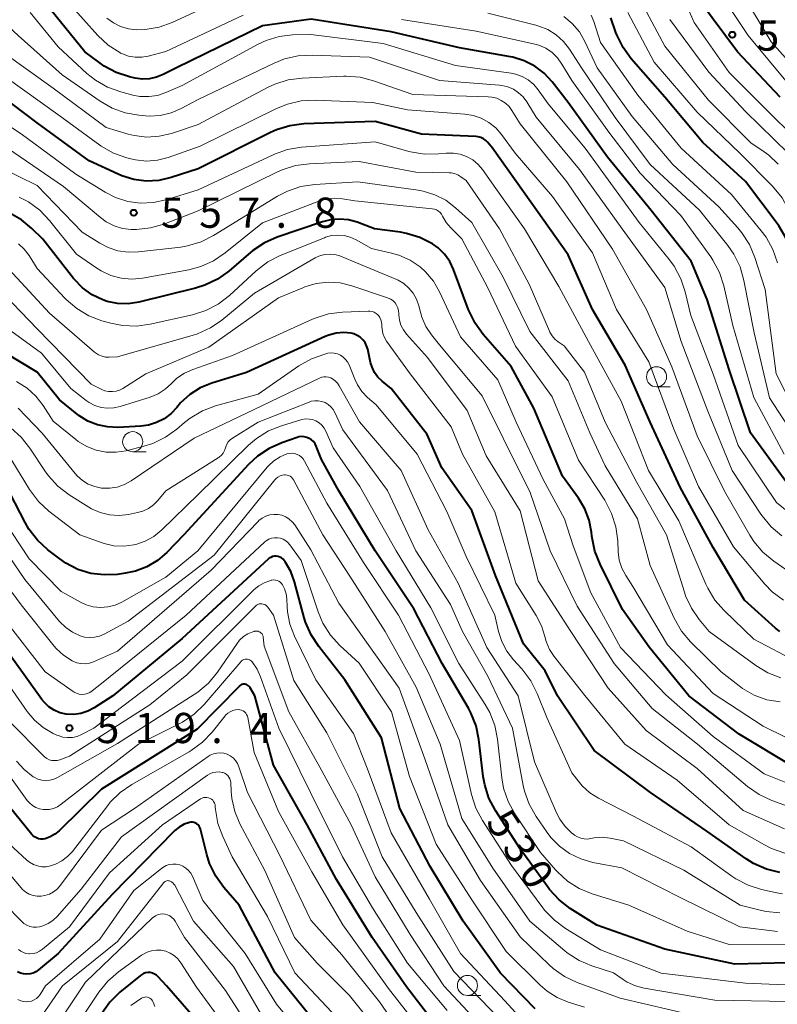
# Model space of a CAD drawing. Units: metres. Extents: x -66000 to -64000, y 21000 to 22500.
# Drawn here: x -65073 to -64979, y 22197 to 22319 of the extents above; entities that cross this region are included whole.
import ezdxf

# ---------------------------------------------------------------- set-up
doc = ezdxf.new("R2010")
doc.units = ezdxf.units.M
for name, color, linetype, lineweight in [('633100_広葉樹林', 7, 'Continuous', 13), ('710100_等高線(計曲線)', 7, 'Continuous', 40), ('710200_等高線(主曲線)', 7, 'Continuous', 13), ('731200_図化機測定による標高点', 7, 'Continuous', 40)]:
    doc.layers.add(name, color=color, linetype=linetype, lineweight=lineweight)
doc.styles.add('Style-WORKING', font='MS Gothic.ttf')

msp = doc.modelspace()

# ---------------------------------------------------------------- linework, layer by layer
at = {"layer": '633100_広葉樹林', "linetype": 'Continuous', "lineweight": 13}
for p, q in [((-64994.03, 22273.38), (-64992.36, 22273.38)), ((-65059.13, 22265.31), (-65057.46, 22265.31)), ((-65017.53, 22197.78), (-65015.86, 22197.78))]:
    msp.add_line(p, q, dxfattribs=at)
for centre in [(-64994.03, 22274.63), (-65059.13, 22266.56), (-65017.53, 22199.03)]:
    msp.add_circle(centre, 1.25, dxfattribs=at)
at = {"layer": '710100_等高線(計曲線)', "linetype": 'Continuous', "lineweight": 40, "flags": 128}
for points, elevation in [([(-64977.51, 22261), (-64982.35, 22267.65), (-64985, 22275.53), (-64987.76, 22284.24), (-64989.75, 22289), (-64994.72, 22295.28), (-65000.11, 22301.89), (-65005, 22308.7), (-65007, 22311.26), (-65008, 22312.33), (-65009.17, 22313.22), (-65010.48, 22313.88), (-65011.89, 22314.31), (-65012.2, 22314.37), (-65018.53, 22315.47), (-65027, 22317.46), (-65036.94, 22319.06), (-65043, 22318.21), (-65053.67, 22313), (-65055.34, 22312.15), (-65056.17, 22311.82), (-65057.04, 22311.63), (-65057.94, 22311.6), (-65058.82, 22311.72), (-65059.53, 22311.88), (-65061.17, 22312.41), (-65062.69, 22313.22), (-65063.35, 22313.68), (-65065.06, 22315), (-65070.41, 22321.59)], 570), ([(-64978.66, 22309.34), (-64983.98, 22315), (-64988.69, 22321.31)], 590), ([(-64972.92, 22272.1), (-64973.88, 22273.21), (-64974.6, 22274.42), (-64975.1, 22275.73), (-64975.38, 22277.2), (-64976.17, 22285.83), (-64977.37, 22290.25), (-64977.97, 22291.88), (-64978.85, 22293.39), (-64979.05, 22293.67), (-64983, 22298.87), (-64988.28, 22303.72), (-64993, 22309.34), (-64997.18, 22314.11), (-64998.2, 22315.52), (-64998.97, 22317.09), (-64999.08, 22317.37), (-64999.72, 22319.19)], 580), ([(-65014.4, 22303), (-65014.99, 22303.71), (-65015.25, 22303.97), (-65015.54, 22304.18), (-65015.87, 22304.33), (-65016.22, 22304.43), (-65016.5, 22304.46), (-65023.24, 22304.76), (-65029, 22306.34), (-65037.88, 22306.02), (-65039.61, 22305.81), (-65041.28, 22305.3), (-65042, 22304.97), (-65051, 22300.47), (-65054.37, 22299.37), (-65055.89, 22299.01), (-65057.44, 22298.93), (-65058.99, 22299.11), (-65060.48, 22299.57), (-65060.94, 22299.77), (-65064.54, 22301.46), (-65071, 22306.16), (-65077.19, 22310.81)], 560), ([(-64978.73, 22242.98), (-64979.25, 22243.42), (-64983.11, 22246.89), (-64987, 22253.42), (-64991.1, 22260.9), (-64994.81, 22269), (-64997.95, 22276.05), (-65002.01, 22283), (-65005, 22289.79), (-65009.67, 22296.33), (-65014.4, 22303)], 560), ([(-65058.38, 22283.9), (-65059.68, 22283.7), (-65061, 22283.73), (-65062.29, 22283.99), (-65062.84, 22284.17), (-65064.16, 22284.81), (-65065.35, 22285.66), (-65066.37, 22286.71), (-65066.48, 22286.84), (-65070.3, 22291.7), (-65071.65, 22293.04), (-65072.94, 22294.11), (-65074.41, 22294.95)], 550), ([(-64977, 22226.17), (-64983.77, 22230.23), (-64990.03, 22235), (-64994.95, 22241.05), (-64998.26, 22245.74), (-65001.06, 22251.36), (-65001.7, 22252.98), (-65002.07, 22254.83), (-65002.12, 22255.33), (-65002.4, 22256.8), (-65002.93, 22258.21), (-65003.72, 22259.54), (-65005.72, 22262.28), (-65009.29, 22270.71), (-65012.09, 22275.91), (-65015.56, 22279.88), (-65016.58, 22281.29), (-65017.39, 22282.95), (-65019.26, 22287.94), (-65019.74, 22288.95), (-65020.39, 22289.86), (-65021.18, 22290.64), (-65021.88, 22291.14), (-65023.43, 22291.93), (-65025.1, 22292.44), (-65025.86, 22292.57), (-65029.08, 22293), (-65031.23, 22293.81), (-65032.31, 22294.11), (-65033.43, 22294.22), (-65034.55, 22294.13), (-65035.56, 22293.88), (-65041.17, 22291.97), (-65042.77, 22291.27), (-65044.22, 22290.3), (-65044.47, 22290.09), (-65047.19, 22287.76), (-65048.61, 22286.74), (-65050.18, 22285.99), (-65051.32, 22285.64), (-65058.38, 22283.9)], 550), ([(-64978.7, 22213.05), (-64980.39, 22213.47), (-64981.98, 22214.17), (-64982.9, 22214.75), (-64987.8, 22218.2), (-64994.8, 22223), (-65001.77, 22228.23), (-65006.35, 22235), (-65007.88, 22238.12), (-65010.56, 22241.44), (-65014.04, 22249.96), (-65017, 22258.03), (-65020.7, 22263.3), (-65022.55, 22267.45), (-65027, 22273.17), (-65028.13, 22274.09), (-65028.65, 22274.58), (-65029.08, 22275.17), (-65029.39, 22275.81), (-65029.58, 22276.42), (-65029.93, 22278.04), (-65030.06, 22278.47), (-65030.26, 22278.87), (-65030.54, 22279.22), (-65030.87, 22279.53), (-65031.25, 22279.77), (-65031.66, 22279.95), (-65031.97, 22280.03), (-65032.91, 22280.12), (-65033.85, 22280.04), (-65034.77, 22279.81), (-65035.22, 22279.63), (-65045, 22275.15), (-65049.31, 22273.82), (-65050.73, 22273.24), (-65052.03, 22272.42), (-65053.17, 22271.39), (-65053.65, 22270.83), (-65054.37, 22270.05), (-65055.22, 22269.42), (-65056.16, 22268.93), (-65057.17, 22268.63), (-65058.1, 22268.5), (-65060.97, 22268.34), (-65062.26, 22268.39), (-65063.52, 22268.65), (-65064.71, 22269.13), (-65065.81, 22269.81), (-65066.02, 22269.98), (-65068.24, 22271.76), (-65071, 22275.18), (-65077, 22278.79)], 540), ([(-65016.11, 22229.56), (-65016.46, 22231.27), (-65017.11, 22232.89), (-65017.41, 22233.45), (-65020.66, 22239), (-65024.2, 22245.8), (-65028.98, 22253), (-65033.52, 22260.48), (-65035.65, 22264.35), (-65036.32, 22266.01), (-65036.47, 22266.31), (-65036.67, 22266.57), (-65036.92, 22266.8), (-65037.19, 22266.97), (-65037.5, 22267.1), (-65037.82, 22267.18), (-65038.15, 22267.19), (-65038.48, 22267.15), (-65038.69, 22267.09), (-65040.6, 22266.44), (-65042.19, 22265.73), (-65043.64, 22264.76), (-65044.72, 22263.75), (-65052.78, 22255), (-65054.89, 22252.82), (-65056.05, 22251.82), (-65057.37, 22251.03), (-65058.8, 22250.48), (-65060.01, 22250.23), (-65061, 22250.09), (-65062.68, 22250.01), (-65064.35, 22250.21), (-65065.96, 22250.71), (-65067.46, 22251.48), (-65068.2, 22252), (-65069.69, 22253.14), (-65070.97, 22254.32), (-65072.03, 22255.7), (-65072.51, 22256.54), (-65075, 22261.43)], 530), ([(-65009.1, 22196.14), (-65013.44, 22200.56), (-65018.08, 22207), (-65022.18, 22213.82), (-65025.93, 22221), (-65028.23, 22229.77), (-65032.75, 22237), (-65036, 22241.12), (-65036.96, 22242.57), (-65037.65, 22244.17), (-65037.81, 22244.7), (-65039.01, 22249.15), (-65039.49, 22250.46), (-65040.19, 22251.66), (-65040.29, 22251.8), (-65040.45, 22251.97), (-65040.63, 22252.12), (-65040.83, 22252.23), (-65041.06, 22252.31), (-65041.29, 22252.34), (-65041.52, 22252.33), (-65041.75, 22252.29), (-65041.97, 22252.2), (-65042.17, 22252.08), (-65042.28, 22251.99), (-65053, 22242.14), (-65061.6, 22235), (-65063.92, 22233.51), (-65064.72, 22233.09), (-65065.57, 22232.82), (-65066.45, 22232.69), (-65067.41, 22232.74), (-65068.17, 22232.91), (-65068.89, 22233.22), (-65069.54, 22233.64), (-65070.11, 22234.17), (-65070.42, 22234.55), (-65074.21, 22239.79)], 520), ([(-65020.61, 22193), (-65025.12, 22198.88), (-65029.39, 22205), (-65033.81, 22212.19), (-65037.44, 22219), (-65041.63, 22226.37), (-65043.97, 22235), (-65044.54, 22236), (-65044.63, 22236.13), (-65044.73, 22236.23), (-65044.86, 22236.32), (-65045, 22236.39), (-65045.14, 22236.43), (-65045.29, 22236.44), (-65045.45, 22236.43), (-65045.59, 22236.39), (-65045.73, 22236.32), (-65045.86, 22236.24), (-65045.92, 22236.18), (-65051.14, 22230.86), (-65063, 22223.42), (-65068.26, 22218.25), (-65068.79, 22217.81), (-65069.39, 22217.48), (-65070, 22217.26), (-65070.27, 22217.21), (-65070.55, 22217.21), (-65070.83, 22217.26), (-65071.09, 22217.35), (-65071.33, 22217.49), (-65071.55, 22217.67), (-65071.66, 22217.79), (-65075.92, 22223)], 510), ([(-64974.5, 22201.93), (-64984.31, 22201.69), (-64993, 22203.54), (-65001.47, 22206.53), (-65004.75, 22208.6), (-65006.13, 22209.65), (-65007.32, 22210.93), (-65007.51, 22211.18), (-65011, 22216.01), (-65014.05, 22220.75), (-65014.86, 22222.29), (-65015.39, 22223.95), (-65015.57, 22224.99), (-65016.11, 22229.56)], 530), ([(-65036.91, 22195), (-65041.42, 22200.58), (-65045.88, 22209), (-65047.79, 22211.21), (-65048.81, 22212.62), (-65049.57, 22214.19), (-65049.92, 22215.29), (-65050.72, 22218.46), (-65050.79, 22218.64), (-65050.88, 22218.82), (-65051.01, 22218.97), (-65051.16, 22219.1), (-65051.33, 22219.2), (-65051.51, 22219.27), (-65051.7, 22219.3), (-65051.9, 22219.3), (-65052.09, 22219.27), (-65052.74, 22219.05), (-65053.35, 22218.71), (-65053.89, 22218.27), (-65053.96, 22218.2), (-65061.69, 22210.31), (-65068.39, 22203), (-65070.83, 22200.96), (-65071.15, 22200.73), (-65071.51, 22200.56), (-65071.89, 22200.46), (-65072.29, 22200.43), (-65072.68, 22200.46), (-65073.07, 22200.57), (-65073.43, 22200.73)], 500), ([(-65049.38, 22192.62), (-65054.91, 22199), (-65055.95, 22200.11), (-65056.17, 22200.3), (-65056.41, 22200.45), (-65056.67, 22200.56), (-65056.95, 22200.62), (-65057.24, 22200.63), (-65057.52, 22200.59), (-65057.79, 22200.5), (-65058.04, 22200.36), (-65058.18, 22200.26), (-65060.71, 22198.18), (-65061.96, 22196.97), (-65062.97, 22195.55)], 490)]:
    msp.add_lwpolyline(points, dxfattribs=dict(at, elevation=elevation))
at = {"layer": '710200_等高線(主曲線)', "linetype": 'Continuous', "lineweight": 13, "flags": 128}
for points, elevation in [([(-64972.66, 22299.06), (-64973.45, 22300.61), (-64974.51, 22302), (-64974.95, 22302.46), (-64979.3, 22306.7), (-64985, 22312.41), (-64989.37, 22318.63), (-64992.99, 22327)], 588), ([(-64962.89, 22289.11), (-64966.3, 22293.7), (-64969.19, 22301), (-64972.08, 22305), (-64977.36, 22310.64), (-64982.63, 22317), (-64986.77, 22323.23)], 592), ([(-65011.81, 22310.33), (-65012.5, 22310.63), (-65013.25, 22310.81), (-65013.55, 22310.84), (-65021, 22311.43), (-65029.7, 22314.3), (-65036.84, 22314.58), (-65038.58, 22314.49), (-65040.28, 22314.11), (-65041.57, 22313.59), (-65051, 22309.06), (-65053.09, 22307.94), (-65054.37, 22307.39), (-65055.72, 22307.08), (-65057.1, 22307), (-65057.55, 22307.03), (-65058.35, 22307.1), (-65060.07, 22307.4), (-65061.7, 22308), (-65063.18, 22308.85), (-65067.88, 22312.12), (-65073.37, 22317), (-65079.41, 22322.59)], 566), ([(-65046.93, 22322), (-65054.22, 22318.64)], 574), ([(-64947.87, 22283), (-64954.86, 22287.14), (-64959, 22289.76), (-64961.29, 22291.38), (-64962.59, 22292.48), (-64963.68, 22293.8), (-64964.52, 22295.28), (-64964.66, 22295.59), (-64966.94, 22301.06), (-64969.97, 22306.03), (-64975.1, 22311), (-64979.77, 22316.23), (-64983.84, 22323)], 594), ([(-65045.4, 22319.53), (-65055, 22315.04), (-65057.2, 22314.45), (-65058.01, 22314.3), (-65058.83, 22314.3), (-65059.64, 22314.44), (-65060.41, 22314.72), (-65060.64, 22314.83), (-65060.73, 22314.88), (-65062.19, 22315.83), (-65063.47, 22317.03), (-65067.03, 22321)], 572), ([(-64978.92, 22301.04), (-64980.08, 22302.15), (-64980.65, 22302.57), (-64982.3, 22303.7), (-64987.56, 22309), (-64993, 22315.67), (-64996.22, 22321.78)], 584), ([(-65053, 22310.8), (-65055, 22309.93), (-65056.04, 22309.58), (-65057.13, 22309.42), (-65058.23, 22309.45), (-65059.11, 22309.62), (-65060.61, 22310.01), (-65062.25, 22310.6), (-65063.76, 22311.46), (-65064.82, 22312.31), (-65068.41, 22315.59), (-65071.86, 22319.86)], 568), ([(-64976.59, 22266.81), (-64979.99, 22272.01), (-64981.92, 22280.08), (-64983.19, 22286.59), (-64983.66, 22288.27), (-64984.43, 22289.84), (-64985.18, 22290.92), (-64988.68, 22295.32), (-64994.82, 22301), (-64999.17, 22306.83), (-65003.37, 22313), (-65004.87, 22315.32), (-65005.61, 22316.28), (-65006.51, 22317.09), (-65007.54, 22317.74), (-65008.67, 22318.19), (-65009.04, 22318.3), (-65015, 22319.78)], 574), ([(-64976.95, 22270.62), (-64979.15, 22275), (-64980.55, 22285.45), (-64981.82, 22289.44), (-64982.49, 22291.05), (-64983.43, 22292.52), (-64983.94, 22293.13), (-64986.28, 22295.72), (-64992.02, 22301), (-64997.06, 22306.94), (-65001.42, 22313), (-65002.94, 22316.27), (-65003.62, 22317.46), (-65004.5, 22318.51), (-65005.55, 22319.39)], 576), ([(-64979.02, 22288.78), (-64979.58, 22290.43), (-64980.42, 22291.95), (-64981.03, 22292.77), (-64984.74, 22297.26), (-64990.98, 22303), (-64996.38, 22309.62), (-65001, 22316.14), (-65001.82, 22318.75), (-65002.16, 22319.54)], 578), ([(-64925.99, 22252.06), (-64929.06, 22256.94), (-64935, 22262.42), (-64942.34, 22265.66), (-64951, 22267.51), (-64960.09, 22269.91), (-64967.28, 22272.15), (-64968.89, 22272.81), (-64970.43, 22273.8), (-64971.12, 22274.33), (-64971.76, 22274.93), (-64972.28, 22275.62), (-64972.68, 22276.39), (-64972.94, 22277.22), (-64973.32, 22279), (-64974.86, 22289.14), (-64977.59, 22295.32), (-64978.43, 22296.84), (-64979.63, 22298.31), (-64983.64, 22302.36), (-64989, 22307.51), (-64994.31, 22313.69), (-64997.61, 22319.88)], 582), ([(-65042.37, 22310.57), (-65051, 22305.97), (-65054.32, 22304.86), (-65055.83, 22304.5), (-65057.38, 22304.4), (-65058.93, 22304.58), (-65059.71, 22304.77), (-65062.41, 22305.59), (-65069, 22310.45), (-65075.13, 22314.87), (-65078.91, 22318.98)], 564), ([(-65054.22, 22318.64), (-65055.86, 22318.05), (-65057.57, 22317.76), (-65058.67, 22317.73), (-65059.67, 22317.84), (-65060.63, 22318.13), (-65061.53, 22318.58), (-65062.34, 22319.18)], 574), ([(-64978.16, 22265), (-64981.96, 22272.04), (-64984.54, 22281), (-64985.67, 22285.91), (-64986.2, 22287.57), (-64987.02, 22289.11), (-64987.3, 22289.52), (-64991, 22294.67), (-64996.07, 22299.93), (-64999.95, 22305), (-65004.58, 22311.42), (-65005.79, 22313.46), (-65006.34, 22314.23), (-65007.02, 22314.89), (-65007.81, 22315.42), (-65008.67, 22315.81), (-65009.31, 22315.99), (-65016.46, 22317.54), (-65025.73, 22319)], 572), ([(-64977.63, 22302.37), (-64983, 22307.56), (-64987.55, 22312.45), (-64992.4, 22319)], 586), ([(-64975, 22255.65), (-64979.14, 22259), (-64983.89, 22266.11), (-64987, 22274.94), (-64989.78, 22282.22), (-64990.47, 22285.16), (-64991.02, 22286.81), (-64991.85, 22288.35), (-64992.44, 22289.16), (-64996.21, 22293.79), (-65002.92, 22303), (-65007.49, 22308.51), (-65008.73, 22310.27), (-65009.3, 22310.93), (-65009.98, 22311.49), (-65010.74, 22311.92), (-65011.56, 22312.21), (-65012.11, 22312.32), (-65019, 22313.3), (-65028, 22316), (-65037, 22317.15), (-65039.27, 22317.08), (-65040.94, 22316.87), (-65042.55, 22316.39), (-65043.55, 22315.92), (-65053, 22310.8)], 568), ([(-64980.59, 22248.88), (-64984.49, 22253.51), (-64988.82, 22261), (-64991.88, 22268.12), (-64995, 22276.5), (-64999, 22283), (-65002, 22290), (-65006.97, 22297), (-65011.61, 22302.39), (-65013.31, 22304.71), (-65014.02, 22305.53), (-65014.86, 22306.21), (-65015.81, 22306.73), (-65016.83, 22307.08), (-65017.87, 22307.25), (-65025, 22307.77), (-65029.29, 22308.71), (-65036.46, 22308.98), (-65038.21, 22308.89), (-65039.9, 22308.5), (-65041.27, 22307.94), (-65050.75, 22303.25), (-65054.71, 22301.86), (-65056.04, 22301.52), (-65057.41, 22301.42), (-65058.78, 22301.55), (-65059.35, 22301.68), (-65059.88, 22301.82), (-65061.52, 22302.41), (-65063.03, 22303.28), (-65063.22, 22303.41), (-65068.14, 22307), (-65075, 22311.91)], 562), ([(-64975.54, 22249), (-64979.47, 22251.73), (-64980.81, 22252.84), (-64981.94, 22254.17), (-64982.43, 22254.94), (-64985.59, 22260.41), (-64989, 22267.3), (-64992.14, 22275.86), (-64995.3, 22283), (-64999.52, 22290.48), (-65005.17, 22298.83), (-65011, 22306.02), (-65012, 22307.68), (-65012.36, 22308.18), (-65012.81, 22308.61), (-65013.33, 22308.95), (-65013.89, 22309.21), (-65014.5, 22309.35), (-65014.94, 22309.4), (-65024.31, 22309.69), (-65029.19, 22311.4), (-65030.88, 22311.83), (-65032.62, 22311.96), (-65032.91, 22311.95), (-65038.09, 22311.73), (-65039.82, 22311.51), (-65041.48, 22310.98), (-65042.37, 22310.57)], 564), ([(-64978.48, 22254.87), (-64979.81, 22256), (-64980.92, 22257.34), (-64981.07, 22257.56), (-64984.63, 22263), (-64987.66, 22270.34), (-64990.98, 22279), (-64993, 22285.72), (-64998.32, 22293), (-65003.62, 22300.38), (-65009, 22306.87), (-65010.16, 22308.77), (-65010.62, 22309.38), (-65011.17, 22309.91), (-65011.81, 22310.33)], 566), ([(-64981.95, 22242.05), (-64985.63, 22245.58), (-64986.78, 22246.89), (-64987.68, 22248.38), (-64987.91, 22248.89), (-64991.25, 22256.75), (-64995.05, 22263), (-64998.41, 22271.59), (-65002.48, 22279), (-65006.16, 22285.84), (-65010.46, 22293), (-65013.99, 22298.01), (-65015.66, 22300.36), (-65016.22, 22301.01), (-65016.88, 22301.56), (-65017.63, 22301.98), (-65018.44, 22302.27), (-65019.28, 22302.41), (-65020.16, 22302.4), (-65021.13, 22302.3), (-65022.88, 22302.28), (-65024.6, 22302.56), (-65024.81, 22302.62), (-65029, 22303.79), (-65038.16, 22303.13), (-65039.88, 22302.86), (-65041.53, 22302.29), (-65041.69, 22302.21), (-65051, 22297.85), (-65055, 22296.6), (-65056.56, 22296.25), (-65058.15, 22296.19), (-65059.73, 22296.4), (-65061.25, 22296.88), (-65062.56, 22297.56), (-65066.19, 22299.81), (-65073, 22304.79), (-65079.18, 22308.82)], 558), ([(-64989.71, 22245.89), (-64990.43, 22247.42), (-64990.58, 22247.87), (-64992.78, 22255), (-64996.5, 22261.5), (-65000.43, 22269), (-65003, 22275.2), (-65005.52, 22278.48), (-65006.26, 22278.98), (-65006.67, 22279.31), (-65007.02, 22279.7), (-65007.29, 22280.15), (-65007.35, 22280.29), (-65009.87, 22286.13), (-65013.54, 22293), (-65017.71, 22299), (-65018.36, 22299.47), (-65018.73, 22299.7), (-65019.14, 22299.86), (-65019.57, 22299.95), (-65019.8, 22299.96), (-65023.95, 22300.05), (-65031, 22301.37), (-65037.18, 22301.09), (-65038.91, 22300.86), (-65040.57, 22300.34), (-65041.14, 22300.08), (-65051, 22295.23), (-65055.25, 22293.59), (-65056.92, 22293.11), (-65058.66, 22292.93), (-65059.15, 22292.93), (-65059.31, 22292.93), (-65060.39, 22293.06), (-65061.44, 22293.38), (-65062.41, 22293.87), (-65063.15, 22294.4), (-65067.74, 22298.26), (-65074.69, 22303)], 556), ([(-64978.68, 22234.24), (-64980.33, 22234.52), (-64981.91, 22235.09), (-64983.36, 22235.92), (-64983.77, 22236.23), (-64986.02, 22237.98), (-64989.8, 22241.72), (-64990.92, 22243.05), (-64991.85, 22244.65), (-64994.83, 22251.17), (-64996.39, 22257), (-65000.43, 22263.57), (-65002.33, 22267.67), (-65005, 22274.13), (-65009.76, 22280.24), (-65013.08, 22287), (-65017, 22293.8), (-65019, 22295.62), (-65020.21, 22296.54), (-65021.57, 22297.24), (-65023.02, 22297.69), (-65023.67, 22297.8), (-65031.16, 22298.84), (-65036.51, 22298.51), (-65038.23, 22298.25), (-65039.89, 22297.69), (-65041.12, 22297.05), (-65049.08, 22292.16), (-65050.64, 22291.38), (-65052.31, 22290.88), (-65053.15, 22290.74), (-65058.42, 22290.13), (-65059.7, 22290.09), (-65060.97, 22290.28), (-65062.19, 22290.68), (-65063.2, 22291.21), (-65065.4, 22292.6), (-65071, 22298.38), (-65078.12, 22301.88)], 554), ([(-64974.83, 22228.29), (-64980.78, 22231.22), (-64987, 22235.31), (-64992.67, 22241.33), (-64997, 22248.59), (-64997.86, 22249.94), (-64998.34, 22250.86), (-64998.66, 22251.85), (-64998.79, 22252.87), (-64998.86, 22254.27), (-64999.09, 22256), (-64999.62, 22257.66), (-65000.48, 22259.29), (-65003.74, 22264.26), (-65007, 22272.14), (-65011.57, 22278.43), (-65015, 22285.69), (-65018.23, 22291.77), (-65019.6, 22293.12), (-65020.16, 22293.78), (-65020.62, 22294.57), (-65020.76, 22294.81), (-65020.94, 22295.03), (-65021.15, 22295.2), (-65021.38, 22295.34), (-65021.64, 22295.44), (-65021.9, 22295.49), (-65031.52, 22296.48), (-65033.05, 22296.74), (-65034.02, 22296.82), (-65035, 22296.73), (-65036.01, 22296.45), (-65043, 22293.76), (-65047.62, 22290), (-65049.07, 22289.02), (-65050.66, 22288.31), (-65052.17, 22287.92), (-65057.93, 22286.88), (-65059.25, 22286.76), (-65060.56, 22286.88), (-65061.84, 22287.21), (-65063.04, 22287.77), (-65063.57, 22288.1), (-65066.13, 22289.87), (-65069.48, 22294.05), (-65070.68, 22295.31), (-65072.09, 22296.34), (-65073.22, 22296.93)], 552), ([(-64975.9, 22223.41), (-64980.68, 22225.32), (-64987, 22229.94), (-64992.87, 22235.13), (-64998.52, 22241), (-65002.21, 22247.79), (-65004.39, 22253.61), (-65005.49, 22257), (-65008.13, 22261.87), (-65011.48, 22269), (-65013.75, 22274.25), (-65018.4, 22279.6), (-65020.99, 22285.17), (-65021.76, 22286.49), (-65022.74, 22287.65), (-65023.42, 22288.27), (-65024.67, 22289.11), (-65026.05, 22289.72), (-65026.98, 22289.98), (-65029.46, 22290.54), (-65031.37, 22291.63), (-65032.09, 22291.96), (-65032.85, 22292.16), (-65033.63, 22292.23), (-65034.42, 22292.16), (-65035.18, 22291.95), (-65035.31, 22291.9), (-65040.79, 22289.68), (-65042.34, 22288.89), (-65043.8, 22287.77), (-65047.12, 22284.72), (-65048.5, 22283.66), (-65050.04, 22282.85), (-65051.68, 22282.33), (-65056.94, 22281.14), (-65058.67, 22280.91), (-65060.41, 22280.98), (-65061.86, 22281.27)], 548), ([(-65061.86, 22281.27), (-65062.96, 22281.58), (-65064.59, 22282.2), (-65066.09, 22283.09), (-65067.41, 22284.23), (-65067.56, 22284.4), (-65071, 22288.09), (-65072, 22289.67), (-65072.6, 22290.47), (-65073.33, 22291.14)], 548), ([(-64982.73, 22223.76), (-64988.94, 22229), (-64994.59, 22233.41), (-64999.29, 22239), (-65003.88, 22246.12), (-65007.26, 22253), (-65009.73, 22260.27), (-65013.11, 22267), (-65015.72, 22272.28), (-65021, 22278.59), (-65022, 22279.83), (-65022.7, 22280.89), (-65023.21, 22282.05), (-65023.38, 22282.63), (-65023.59, 22283.45), (-65023.86, 22284.25), (-65024.27, 22284.99), (-65024.8, 22285.65), (-65025.43, 22286.2), (-65026.16, 22286.64), (-65026.43, 22286.76), (-65031.83, 22289), (-65033.41, 22289.63), (-65034, 22289.8), (-65034.61, 22289.87), (-65035.22, 22289.83), (-65035.81, 22289.69), (-65036.37, 22289.45), (-65036.47, 22289.39), (-65043.98, 22285), (-65048.04, 22281.67), (-65049.48, 22280.69), (-65051.07, 22279.97), (-65051.63, 22279.79), (-65061, 22277.11), (-65062.04, 22277.06), (-65062.5, 22277.07), (-65062.94, 22277.17), (-65063.36, 22277.34), (-65063.74, 22277.58), (-65063.88, 22277.68), (-65069.48, 22282.52), (-65075, 22288.53)], 546), ([(-65027.07, 22284.25), (-65027.39, 22284.4), (-65027.45, 22284.42), (-65031.91, 22285.93), (-65033.36, 22286.28), (-65034.85, 22286.38), (-65036.33, 22286.21), (-65037.76, 22285.79), (-65038, 22285.69), (-65041, 22284.42), (-65049.68, 22278.32), (-65057.51, 22275), (-65060.35, 22273.19), (-65060.76, 22272.98), (-65061.2, 22272.84), (-65061.66, 22272.78), (-65062.12, 22272.8), (-65062.58, 22272.9), (-65062.95, 22273.05), (-65064.29, 22273.71), (-65071, 22280.59), (-65076.12, 22285.88)], 544), ([(-64978.13, 22218.5), (-64983.26, 22220.74), (-64989, 22225.98), (-64995.31, 22230.69), (-65000.03, 22235.97), (-65004.68, 22243), (-65008.73, 22249.27), (-65011, 22257.99), (-65015.2, 22264.8), (-65017.57, 22270.43), (-65022.5, 22277), (-65025.09, 22279.9), (-65025.49, 22280.44), (-65025.79, 22281.03), (-65025.98, 22281.67), (-65026.06, 22282.33), (-65026.06, 22282.47), (-65026.09, 22282.83), (-65026.18, 22283.17), (-65026.33, 22283.5), (-65026.53, 22283.79), (-65026.78, 22284.04), (-65027.07, 22284.25)], 544), ([(-65028.2, 22281.41), (-65028.29, 22281.71), (-65028.42, 22281.98), (-65028.59, 22282.23), (-65028.68, 22282.32), (-65028.89, 22282.5), (-65029.13, 22282.64), (-65029.39, 22282.74), (-65029.67, 22282.79), (-65029.88, 22282.79), (-65033.06, 22282.66), (-65034.79, 22282.44), (-65036.45, 22281.92), (-65036.77, 22281.78), (-65046.73, 22277.27), (-65051.67, 22275.54), (-65052.7, 22275.07), (-65053.63, 22274.44), (-65054.3, 22273.8), (-65055.08, 22273.09), (-65055.97, 22272.52), (-65056.94, 22272.11), (-65060.69, 22270.92), (-65061.47, 22270.75), (-65062.27, 22270.71), (-65063.06, 22270.81), (-65063.83, 22271.05), (-65064.54, 22271.42), (-65064.91, 22271.68), (-65066.82, 22273.18), (-65070.45, 22277.55), (-65075.19, 22281)], 542), ([(-64978.08, 22215.47), (-64979.73, 22216.04), (-64980.63, 22216.5), (-64985, 22219), (-64991.49, 22224.51), (-64997.97, 22229), (-65002.95, 22235.05), (-65006.76, 22239.89), (-65007.34, 22240.77), (-65007.76, 22241.74), (-65007.93, 22242.39), (-65008.33, 22243.71), (-65008.98, 22244.98), (-65011.5, 22249), (-65014.13, 22257.87), (-65018.14, 22265), (-65019.57, 22268.43), (-65024.63, 22275), (-65027.58, 22279.04), (-65027.86, 22279.5), (-65028.05, 22280), (-65028.15, 22280.53), (-65028.17, 22280.83), (-65028.17, 22281.11), (-65028.2, 22281.41)], 542), ([(-65001.23, 22222.28), (-65002.31, 22222.97), (-65003.26, 22223.83), (-65003.59, 22224.22), (-65004.56, 22225.44), (-65007.67, 22232.33), (-65008.87, 22235.31), (-65009.66, 22236.87), (-65010.78, 22238.34), (-65011.83, 22239.49), (-65012.65, 22240.55), (-65013.27, 22241.74), (-65013.67, 22243), (-65014.12, 22245), (-65017.69, 22252.31), (-65020.1, 22257.9), (-65023.78, 22265), (-65028.87, 22271.13), (-65029.94, 22272.06), (-65030.64, 22272.78), (-65031.21, 22273.61), (-65031.53, 22274.31), (-65032.24, 22276.1), (-65032.42, 22276.47), (-65032.67, 22276.79), (-65032.96, 22277.07), (-65033.3, 22277.3), (-65033.68, 22277.46), (-65034.08, 22277.56), (-65034.48, 22277.58), (-65034.89, 22277.54), (-65035, 22277.51), (-65035.25, 22277.45), (-65036.9, 22276.87), (-65038.48, 22275.97), (-65043.54, 22272.46), (-65048.83, 22271), (-65050.47, 22270.39), (-65051.97, 22269.5), (-65052.7, 22268.93), (-65053.63, 22268.13), (-65055.04, 22267.11), (-65056.61, 22266.35), (-65057.74, 22265.99), (-65059.94, 22265.44), (-65061.18, 22265.25), (-65062.43, 22265.27), (-65063.66, 22265.51), (-65064.83, 22265.96), (-65065.91, 22266.6), (-65066.21, 22266.84), (-65069, 22269.1), (-65070.25, 22271.05), (-65071.15, 22272.22), (-65072.24, 22273.22), (-65073.56, 22274.05)], 538), ([(-65009.2, 22226.8), (-65011.23, 22235), (-65015.12, 22241), (-65018.68, 22249), (-65022.4, 22255.6), (-65025.77, 22263), (-65030.96, 22269.04), (-65033.46, 22273.51), (-65033.69, 22273.84), (-65033.97, 22274.12), (-65034.29, 22274.36), (-65034.52, 22274.48), (-65034.79, 22274.57), (-65035.07, 22274.62), (-65035.36, 22274.61), (-65035.64, 22274.56), (-65035.9, 22274.46), (-65045, 22270.12), (-65051.48, 22267), (-65059.33, 22261.7), (-65060.16, 22261.24), (-65061.05, 22260.93), (-65061.99, 22260.78), (-65063, 22260.81), (-65063.85, 22260.98), (-65064.65, 22261.3), (-65065.38, 22261.75), (-65066.03, 22262.33), (-65066.27, 22262.6), (-65070.37, 22267.63), (-65073.37, 22270.73)], 536), ([(-65004.84, 22215.41), (-65006.1, 22216.31), (-65007.18, 22217.42), (-65007.63, 22218.02), (-65009.01, 22220.02), (-65009.87, 22221.53), (-65010.45, 22223.18), (-65010.61, 22223.88), (-65011.92, 22231), (-65015, 22237.46), (-65018.15, 22243), (-65019.64, 22246.36), (-65023.95, 22253), (-65027.48, 22260.52), (-65033, 22268.02), (-65034, 22270.19), (-65034.22, 22270.57), (-65034.5, 22270.91), (-65034.84, 22271.2), (-65035.22, 22271.42), (-65035.63, 22271.57), (-65036.07, 22271.65), (-65036.51, 22271.65), (-65036.94, 22271.58), (-65037.22, 22271.49), (-65043.55, 22269), (-65046.74, 22267.01), (-65047.01, 22266.8), (-65047.25, 22266.54), (-65047.44, 22266.25), (-65047.57, 22265.93), (-65047.61, 22265.79), (-65047.72, 22265.46), (-65047.89, 22265.15), (-65048.11, 22264.88), (-65048.37, 22264.65), (-65048.49, 22264.57), (-65055, 22260.46), (-65056, 22259.26), (-65056.54, 22258.72), (-65057.17, 22258.27), (-65057.87, 22257.94), (-65058.53, 22257.76), (-65059.66, 22257.53), (-65060.83, 22257.4), (-65062.01, 22257.48), (-65063.16, 22257.76), (-65064.24, 22258.23), (-65064.6, 22258.45), (-65067.04, 22259.98), (-65068.42, 22261.04), (-65069.61, 22262.32), (-65070.05, 22262.94), (-65071.9, 22265.75), (-65072.98, 22267.12), (-65074.29, 22268.27)], 534), ([(-64975.39, 22204.08), (-64985, 22204.1), (-64990.24, 22205.76), (-64997.48, 22209), (-65002.03, 22210.42), (-65003.63, 22211.07), (-65005.08, 22211.98), (-65006.35, 22213.14), (-65006.59, 22213.41), (-65008.44, 22215.56), (-65011.64, 22220.35), (-65012.48, 22221.88), (-65013.04, 22223.53), (-65013.27, 22224.81), (-65013.79, 22229.6), (-65014.13, 22231.31), (-65014.77, 22232.94), (-65015.33, 22233.93), (-65018.6, 22239), (-65022.09, 22245.91), (-65026.39, 22253), (-65030.91, 22261), (-65034.2, 22265.8), (-65035.13, 22267.87), (-65035.35, 22268.26), (-65035.63, 22268.61), (-65035.97, 22268.91), (-65036.36, 22269.14), (-65036.77, 22269.3), (-65037.22, 22269.38), (-65037.66, 22269.39), (-65038.11, 22269.32), (-65038.23, 22269.28), (-65040.66, 22268.55), (-65042.27, 22267.9), (-65043.75, 22266.98), (-65044.75, 22266.13), (-65051, 22260.01), (-65055.53, 22255.6), (-65056.5, 22254.81), (-65057.58, 22254.2), (-65058.76, 22253.79)], 532), ([(-64978.05, 22199.1), (-64983, 22199.3), (-64993.46, 22200.54), (-65001, 22203.47), (-65005.33, 22206.1), (-65006.73, 22207.13), (-65007.94, 22208.39), (-65008.17, 22208.68), (-65012.07, 22213.93), (-65015.67, 22219.51), (-65016.49, 22221.05), (-65017.03, 22222.73), (-65018.54, 22229.46), (-65022.31, 22237.69), (-65026.08, 22245), (-65030.45, 22251.55), (-65035, 22258.93), (-65037.77, 22264.15), (-65037.94, 22264.42), (-65038.16, 22264.65), (-65038.42, 22264.85), (-65038.7, 22264.99), (-65039.01, 22265.09), (-65039.33, 22265.13), (-65039.65, 22265.11), (-65039.96, 22265.04), (-65040.81, 22264.68), (-65041.59, 22264.18), (-65042.27, 22263.56), (-65042.42, 22263.38), (-65051.05, 22253), (-65055, 22249.72), (-65060.5, 22246.65), (-65061.33, 22246.27), (-65062.21, 22246.05), (-65063.12, 22245.98), (-65064.03, 22246.07), (-65064.91, 22246.32), (-65065.52, 22246.6), (-65068.04, 22247.96), (-65072, 22252), (-65075.28, 22257)], 528), ([(-65058.76, 22253.79), (-65059, 22253.74), (-65060.23, 22253.58), (-65061.48, 22253.64), (-65062.69, 22253.92), (-65062.93, 22254), (-65065.72, 22255), (-65069.54, 22257.94), (-65070.82, 22259.12), (-65071.96, 22260.64), (-65074.16, 22264.23)], 532), ([(-64977.72, 22197.05), (-64986.81, 22197.19), (-64995.56, 22198.68), (-64996.66, 22198.97), (-64997.7, 22199.44), (-64998.2, 22199.76), (-64999.4, 22200.6), (-65002.06, 22201.46), (-65003.66, 22202.14), (-65005.13, 22203.09), (-65005.44, 22203.34), (-65009.76, 22207), (-65014.39, 22213.61), (-65018.22, 22219.78), (-65020.91, 22229), (-65023.92, 22236.08), (-65027.77, 22243), (-65032.13, 22249.87), (-65035.49, 22255), (-65039.16, 22261.83), (-65039.28, 22262), (-65039.41, 22262.15), (-65039.58, 22262.27), (-65039.76, 22262.36), (-65039.95, 22262.42), (-65040.16, 22262.44), (-65040.26, 22262.44), (-65040.55, 22262.4), (-65040.82, 22262.31), (-65041.08, 22262.17), (-65041.31, 22261.99), (-65041.47, 22261.82), (-65049, 22252.47), (-65059.71, 22244.29), (-65062.68, 22242.67), (-65063.26, 22242.41), (-65063.87, 22242.27), (-65064.5, 22242.23), (-65065.12, 22242.3), (-65065.65, 22242.44), (-65066.6, 22242.89)], 526), ([(-64989, 22195.23), (-64998.56, 22197.44), (-65003.89, 22199.4), (-65005.47, 22200.14), (-65006.9, 22201.14), (-65007.39, 22201.59), (-65011, 22205.08), (-65015.93, 22212.07), (-65019.96, 22219), (-65022.82, 22227.18), (-65026.03, 22235.97), (-65031, 22242.96), (-65033.51, 22246.49), (-65037, 22253.15), (-65039, 22256.22), (-65039.31, 22256.62), (-65039.69, 22256.96), (-65040.12, 22257.23), (-65040.6, 22257.42), (-65041.09, 22257.53), (-65041.6, 22257.54), (-65042.11, 22257.47), (-65042.59, 22257.31), (-65043.04, 22257.07), (-65043.44, 22256.76), (-65043.55, 22256.66), (-65049.4, 22250.6), (-65061, 22240.56), (-65064, 22239.24), (-65064.5, 22239.07), (-65065.03, 22238.99), (-65065.56, 22239), (-65066.07, 22239.11), (-65066.57, 22239.3), (-65066.66, 22239.34), (-65067.71, 22240.04), (-65068.63, 22240.9), (-65068.88, 22241.19), (-65073, 22246.32), (-65077.56, 22252.44)], 524), ([(-65066.6, 22242.89), (-65067.46, 22243.49), (-65068.22, 22244.25), (-65072.54, 22249.46), (-65077, 22255.95)], 526), ([(-65003, 22196.33), (-65005, 22196.95), (-65006.38, 22197.52), (-65007.64, 22198.31), (-65008.49, 22199.05), (-65012.74, 22203.26), (-65017, 22209.68), (-65021.42, 22216.58), (-65024.73, 22225), (-65026.97, 22233.03), (-65031, 22239.04), (-65033.4, 22241.26), (-65034.57, 22242.55), (-65035.5, 22244.02), (-65036.09, 22245.44), (-65038.21, 22251.79), (-65039.6, 22253.76), (-65039.84, 22254.04), (-65040.12, 22254.27), (-65040.44, 22254.46), (-65040.79, 22254.58), (-65041.15, 22254.64), (-65041.52, 22254.64), (-65041.88, 22254.57), (-65042.23, 22254.44), (-65042.54, 22254.26), (-65042.76, 22254.08), (-65052.48, 22245), (-65063, 22236.53), (-65064.15, 22235.61), (-65064.44, 22235.42), (-65064.76, 22235.28), (-65065.09, 22235.2), (-65065.44, 22235.18), (-65065.78, 22235.22), (-65066.11, 22235.32), (-65066.42, 22235.47), (-65066.52, 22235.54), (-65070.02, 22237.98), (-65075, 22244.44)], 522), ([(-65043.46, 22248.67), (-65044.03, 22248.19), (-65053, 22239.31), (-65063.95, 22231), (-65065.48, 22230.2), (-65066.03, 22229.97), (-65066.63, 22229.83), (-65067.23, 22229.81), (-65067.83, 22229.88), (-65068.41, 22230.06), (-65068.56, 22230.13), (-65069, 22230.33), (-65070.24, 22231.05), (-65071.34, 22231.97), (-65072.26, 22233.07), (-65075.83, 22238.17)], 518), ([(-65008.08, 22191.85), (-65012.89, 22197.11), (-65018.38, 22203), (-65022.26, 22209.74), (-65027, 22217.99), (-65030, 22226), (-65031.69, 22230.31), (-65036.37, 22237), (-65039.02, 22242.4), (-65039.59, 22243.89), (-65039.9, 22245.45), (-65039.94, 22246.06), (-65039.98, 22247.04), (-65040.06, 22247.67), (-65040.25, 22248.27), (-65040.51, 22248.78), (-65040.64, 22248.96), (-65040.8, 22249.11), (-65040.98, 22249.23), (-65041.18, 22249.32), (-65041.4, 22249.37), (-65041.62, 22249.39), (-65041.84, 22249.36), (-65041.91, 22249.35), (-65042.11, 22249.29), (-65042.81, 22249.04), (-65043.46, 22248.67)], 518), ([(-64978.27, 22246.87), (-64979.66, 22247.92), (-64980.59, 22248.88)], 562), ([(-65013.67, 22195), (-65019.24, 22200.76), (-65023.9, 22208.1), (-65028.15, 22215), (-65031.2, 22222.8), (-65035, 22230.39), (-65039.11, 22236.89), (-65041.65, 22245), (-65042.34, 22246), (-65042.45, 22246.14), (-65042.58, 22246.25), (-65042.73, 22246.34), (-65042.9, 22246.4), (-65043.07, 22246.43), (-65043.24, 22246.43), (-65043.42, 22246.41), (-65043.58, 22246.35), (-65043.74, 22246.26), (-65043.88, 22246.14), (-65052.39, 22237.61), (-65057, 22233.87), (-65067, 22227.49), (-65068.18, 22227.07), (-65068.51, 22226.98), (-65068.84, 22226.95), (-65069.18, 22226.98), (-65069.51, 22227.07), (-65069.82, 22227.22), (-65070.09, 22227.41), (-65070.23, 22227.54), (-65074.3, 22231.7)], 516), ([(-64978.57, 22237.24), (-64980.2, 22237.87), (-64981.69, 22238.77), (-64987.48, 22243), (-64988.74, 22244.5), (-64989.71, 22245.89)], 556), ([(-65013.95, 22192.05), (-65020.48, 22199), (-65024.63, 22205.37), (-65029, 22212.54), (-65032, 22219), (-65035.86, 22226.14), (-65039.72, 22233), (-65042.81, 22241.19), (-65042.91, 22242.27), (-65042.93, 22242.41), (-65042.98, 22242.56), (-65043.06, 22242.69), (-65043.16, 22242.8), (-65043.27, 22242.9), (-65043.4, 22242.97), (-65043.54, 22243.03), (-65043.69, 22243.05), (-65043.84, 22243.05), (-65043.99, 22243.03), (-65044.03, 22243.01), (-65044.22, 22242.95), (-65044.82, 22242.7), (-65045.37, 22242.35), (-65045.84, 22241.91), (-65046.16, 22241.5), (-65048.6, 22237.94), (-65049.7, 22236.59), (-65051.02, 22235.45), (-65051.48, 22235.15), (-65061, 22229.07), (-65068.46, 22224.87), (-65068.92, 22224.65), (-65069.42, 22224.53), (-65069.93, 22224.49), (-65070.44, 22224.54), (-65070.93, 22224.67), (-65071.39, 22224.9), (-65071.5, 22224.96), (-65072.62, 22225.84), (-65073.56, 22226.89)], 514), ([(-64976.6, 22239.24), (-64981.95, 22242.05)], 558), ([(-65020.07, 22195.93), (-65025, 22201.8), (-65029.32, 22208.68), (-65033.05, 22215), (-65037.02, 22222.98), (-65040.97, 22231), (-65043.23, 22237.38), (-65043.66, 22238.32), (-65044.3, 22239.23), (-65044.41, 22239.34), (-65044.55, 22239.44), (-65044.69, 22239.5), (-65044.85, 22239.54), (-65045.01, 22239.56), (-65045.17, 22239.54), (-65045.33, 22239.5), (-65045.47, 22239.43), (-65045.61, 22239.34), (-65045.71, 22239.24), (-65050.27, 22233.94), (-65051.51, 22232.73), (-65052.96, 22231.75), (-65053.35, 22231.54), (-65058.39, 22229), (-65068.01, 22221.53), (-65068.47, 22221.23), (-65068.98, 22221.02), (-65069.52, 22220.9), (-65070.07, 22220.87), (-65070.25, 22220.88), (-65070.73, 22220.97), (-65071.18, 22221.14), (-65071.6, 22221.38), (-65071.97, 22221.7), (-65072.24, 22222.02), (-65076.33, 22227.67)], 512), ([(-65022.9, 22193), (-65027.36, 22198.64), (-65033, 22206.58), (-65036.86, 22213.14), (-65041, 22220.64), (-65044.03, 22227.97), (-65044.82, 22232.29), (-65044.88, 22232.49), (-65044.97, 22232.69), (-65045.09, 22232.86), (-65045.24, 22233.01), (-65045.42, 22233.13), (-65045.61, 22233.22), (-65045.81, 22233.27), (-65046, 22233.29), (-65046.36, 22233.26), (-65046.7, 22233.18), (-65047.03, 22233.03), (-65047.32, 22232.83), (-65047.58, 22232.58), (-65047.63, 22232.52), (-65049.26, 22230.49), (-65050.47, 22229.23), (-65051.88, 22228.2), (-65052.11, 22228.06), (-65059.25, 22224), (-65060.68, 22223.01), (-65061.92, 22221.78), (-65062.23, 22221.4), (-65066.63, 22215.68), (-65067.23, 22215.03), (-65067.93, 22214.5), (-65068.72, 22214.09), (-65069.34, 22213.88), (-65069.88, 22213.78), (-65070.42, 22213.78), (-65070.96, 22213.88), (-65071.47, 22214.06), (-65071.95, 22214.34), (-65072.27, 22214.59), (-65075, 22217.1)], 508), ([(-65023.8, 22190.2), (-65028.48, 22197), (-65033.16, 22202.84), (-65037, 22207.12), (-65040.83, 22215.17), (-65044.86, 22223), (-65045.93, 22226.2), (-65046.11, 22226.6), (-65046.35, 22226.97), (-65046.65, 22227.29), (-65047, 22227.55), (-65047.39, 22227.74), (-65047.81, 22227.87), (-65048.24, 22227.92), (-65048.68, 22227.89), (-65049.1, 22227.79), (-65049.5, 22227.62), (-65049.76, 22227.46), (-65058.9, 22221), (-65063, 22218.3), (-65068.09, 22211.48), (-65068.49, 22211.04), (-65068.96, 22210.67), (-65069.49, 22210.38), (-65070.05, 22210.2), (-65070.51, 22210.12), (-65071.02, 22210.12), (-65071.51, 22210.2), (-65071.99, 22210.37), (-65072.43, 22210.62), (-65072.82, 22210.94), (-65073, 22211.14), (-65077, 22215.88)], 506), ([(-64978.7, 22208.05), (-64980.43, 22208.22), (-64981, 22208.35), (-64983.63, 22209), (-64990.64, 22213.36), (-64998.14, 22217), (-64999.81, 22217.32), (-65000.79, 22217.43), (-65001.77, 22217.36), (-65002.18, 22217.28), (-65002.6, 22217.22), (-65003.04, 22217.23), (-65003.46, 22217.32), (-65003.86, 22217.48), (-65004.23, 22217.7), (-65004.3, 22217.76), (-65004.6, 22218), (-65005.41, 22218.77), (-65006.07, 22219.67), (-65006.48, 22220.47), (-65009.2, 22226.8)], 536), ([(-65027, 22191.33), (-65032.2, 22197.8), (-65036.2, 22201.8), (-65039.01, 22204.99), (-65042.7, 22213.3), (-65045.8, 22219.12), (-65046.44, 22220.64), (-65046.82, 22222.25), (-65046.9, 22223.13), (-65046.95, 22224.23), (-65046.98, 22224.46), (-65047.06, 22224.69), (-65047.17, 22224.9), (-65047.31, 22225.09), (-65047.49, 22225.25), (-65047.69, 22225.38), (-65047.91, 22225.47), (-65048, 22225.49), (-65048.39, 22225.55), (-65048.78, 22225.54), (-65049.17, 22225.46), (-65049.53, 22225.31), (-65049.84, 22225.13), (-65060.51, 22217.49), (-65065.53, 22211), (-65068.53, 22207.59), (-65069.04, 22207.1), (-65069.64, 22206.71), (-65070.29, 22206.42), (-65070.7, 22206.3), (-65071.1, 22206.25), (-65071.51, 22206.27), (-65071.91, 22206.35), (-65072.29, 22206.51), (-65072.64, 22206.73)], 504), ([(-64975.71, 22220.55), (-64979.72, 22222.01), (-64981.3, 22222.75), (-64982.73, 22223.76)], 546), ([(-65032.38, 22193.62), (-65039, 22200.59), (-65042.4, 22207.6), (-65046.75, 22215), (-65047.94, 22217.52), (-65048.54, 22219.16), (-65048.84, 22220.87), (-65048.87, 22221.16), (-65048.87, 22221.3), (-65048.9, 22221.5), (-65048.97, 22221.69), (-65049.07, 22221.87), (-65049.19, 22222.03), (-65049.35, 22222.17), (-65049.52, 22222.27), (-65049.71, 22222.35), (-65049.91, 22222.39), (-65050.11, 22222.39), (-65050.32, 22222.36), (-65050.51, 22222.3), (-65050.7, 22222.2), (-65055.42, 22219), (-65062, 22213), (-65067, 22206.33), (-65070.35, 22203.53), (-65070.7, 22203.28), (-65071.09, 22203.1), (-65071.51, 22202.99), (-65071.94, 22202.95), (-65072.04, 22202.96), (-65072.39, 22203), (-65072.72, 22203.11), (-65073.04, 22203.27), (-65073.31, 22203.49)], 502), ([(-64978.38, 22210.4), (-64979.09, 22210.53), (-64980.98, 22210.95), (-64982.64, 22211.47), (-64984.19, 22212.28), (-64984.68, 22212.6), (-64989.74, 22216.26), (-64997, 22220.08), (-65001.23, 22222.28)], 538), ([(-64979, 22205.72), (-64983.7, 22206.3), (-64991, 22209.9), (-64998.35, 22213.65), (-65001.95, 22214.32), (-65003.44, 22214.74), (-65004.84, 22215.41)], 534), ([(-65036.55, 22191), (-65041.28, 22196.72), (-65045.15, 22203), (-65050.43, 22209.57), (-65051.71, 22212.59), (-65051.92, 22212.97), (-65052.19, 22213.32), (-65052.51, 22213.61), (-65052.88, 22213.84), (-65053.28, 22214), (-65053.71, 22214.09), (-65054.14, 22214.1), (-65054.58, 22214.04), (-65054.99, 22213.91), (-65055.37, 22213.7), (-65055.56, 22213.56), (-65059, 22210.83), (-65063.21, 22204.79), (-65069.96, 22199), (-65070.64, 22197.92), (-65070.85, 22197.65), (-65071.1, 22197.41), (-65071.38, 22197.23), (-65071.7, 22197.09), (-65072.03, 22197.02), (-65072.3, 22197), (-65072.68, 22197.03), (-65073.05, 22197.13), (-65073.4, 22197.3)], 498), ([(-65042.93, 22195), (-65046.61, 22201.39), (-65051.57, 22207), (-65053.91, 22211.47), (-65054.02, 22211.63), (-65054.15, 22211.78), (-65054.31, 22211.9), (-65054.48, 22211.99), (-65054.56, 22212.02), (-65054.67, 22212.04), (-65054.79, 22212.05), (-65054.9, 22212.04), (-65055.01, 22212), (-65055.11, 22211.95), (-65055.21, 22211.88), (-65055.28, 22211.8), (-65061, 22204.5), (-65067.85, 22199), (-65070.41, 22195.27)], 496), ([(-65072.64, 22206.73), (-65072.91, 22206.96), (-65075, 22209.13)], 504), ([(-65055.41, 22207.91), (-65055.72, 22207.88), (-65056.03, 22207.8), (-65056.31, 22207.67), (-65056.57, 22207.49), (-65056.66, 22207.41), (-65065, 22199.42), (-65070.2, 22191.63)], 494), ([(-65043, 22191.25), (-65047.59, 22198.41), (-65052.71, 22205), (-65053.85, 22207), (-65054.03, 22207.26), (-65054.25, 22207.48), (-65054.51, 22207.66), (-65054.8, 22207.8), (-65055.1, 22207.88), (-65055.41, 22207.91)], 494), ([(-65046.92, 22193), (-65051.19, 22198.81), (-65053.15, 22201.85), (-65053.51, 22202.33), (-65053.95, 22202.73), (-65054.46, 22203.05), (-65055.01, 22203.27), (-65055.6, 22203.4), (-65056.19, 22203.42), (-65056.78, 22203.34), (-65057.35, 22203.16), (-65057.88, 22202.88), (-65058.03, 22202.78), (-65060.89, 22200.71), (-65062.21, 22199.57), (-65063.33, 22198.19), (-65068.16, 22191)], 492), ([(-65056.36, 22196.43), (-65056.59, 22196.97), (-65056.66, 22197.12), (-65056.75, 22197.26), (-65056.87, 22197.38), (-65057, 22197.47), (-65057.15, 22197.55), (-65057.31, 22197.59), (-65057.48, 22197.61), (-65057.64, 22197.59), (-65057.8, 22197.55), (-65057.95, 22197.48), (-65058.02, 22197.44), (-65059.37, 22196.53)], 488)]:
    msp.add_lwpolyline(points, dxfattribs=dict(at, elevation=elevation))
at = {"layer": '731200_図化機測定による標高点', "linetype": 'Continuous', "lineweight": 40}
for centre in [(-64984.62, 22317.11, 590.34), (-65059, 22295, 557.81), (-65067, 22231, 519.38)]:
    msp.add_circle(centre, 0.375, dxfattribs=at)

# ---------------------------------------------------------------- texts
at = {"layer": '710100_等高線(計曲線)', "linetype": 'Continuous', "lineweight": 40, "style": 'Style-WORKING'}
for s, p in [('5', (-65015.36, 22219.32, -10)), ('3', (-65013.32, 22216.17, -10)), ('0', (-65011.28, 22213.03, -10))]:
    msp.add_text(s, height=3.75, rotation=303, dxfattribs=at).set_placement(p)
at = {"layer": '731200_図化機測定による標高点', "linetype": 'Continuous', "lineweight": 40, "style": 'Style-WORKING'}
for s, p in [('5', (-64981.62, 22315.13, -10)), ('5', (-65055.62, 22293.13, -10)), ('5', (-65050.87, 22293.13, -10)), ('7', (-65046.12, 22293.13, -10)), ('8', (-65036.62, 22293.13, -10)), ('.', (-65041.37, 22293.13, -10)), ('5', (-65063.62, 22229.13, -10)), ('1', (-65058.87, 22229.13, -10)), ('9', (-65054.12, 22229.13, -10)), ('4', (-65044.62, 22229.13, -10)), ('.', (-65049.37, 22229.13, -10))]:
    msp.add_text(s, height=3.75, dxfattribs=at).set_placement(p)

doc.saveas('drawing.dxf')
